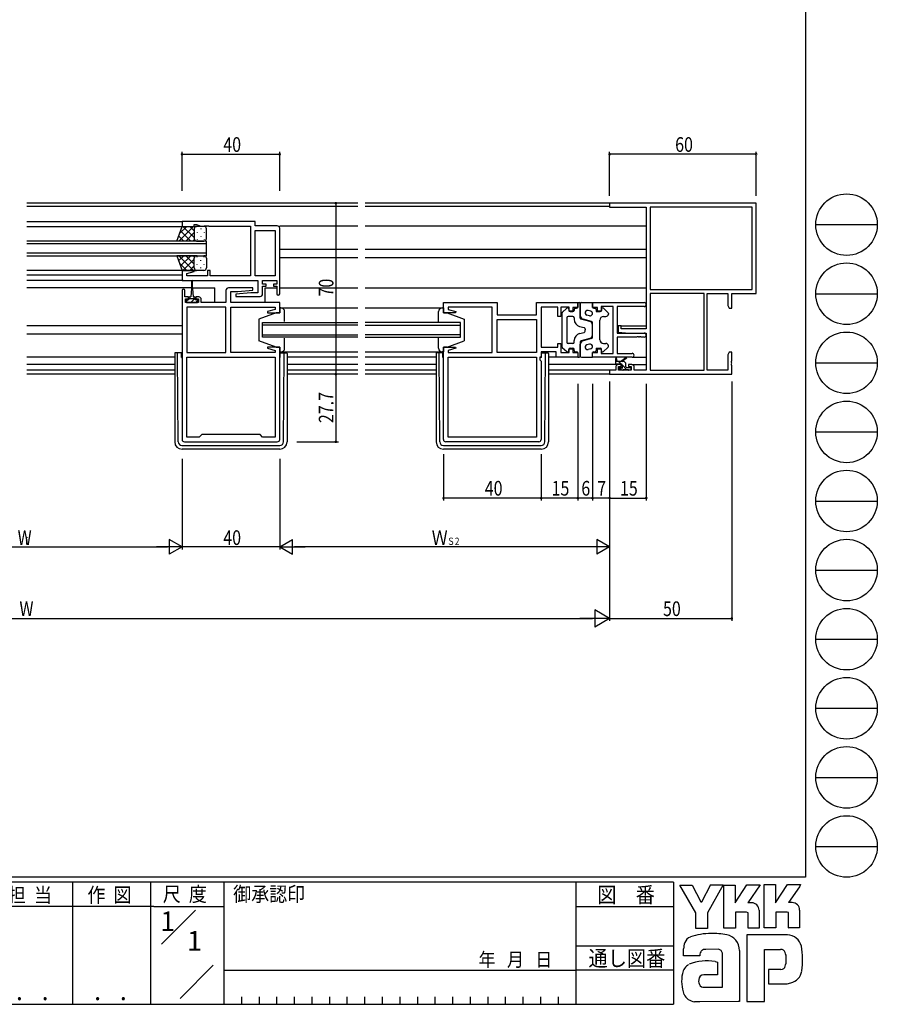
# Model space of a CAD drawing. Extents: x 0 to 1133, y 0 to 806.
# Drawn here: x 782 to 1133, y 0 to 403 of the extents above; entities that cross this region are included whole.
import ezdxf
from ezdxf.enums import TextEntityAlignment as Align

# ---------------------------------------------------------------- set-up
doc = ezdxf.new("R2010")
doc.units = 0
for name, color, linetype in [('USER1', 3, 'CONTINUOUS'), ('YKK_11', 7, 'CONTINUOUS'), ('YKK_12', 2, 'CONTINUOUS'), ('YKK_13', 4, 'CONTINUOUS'), ('YKK_D', 6, 'CONTINUOUS'), ('YKK_ZWAK', 7, 'CONTINUOUS')]:
    doc.layers.add(name, color=color, linetype=linetype)
doc.styles.get("Standard").update_dxf_attribs({"font": 'ROMANS.SHX', "bigfont": 'EXTFONT.SHX'})
doc.styles.add('YKK_OSSTYLE1', font='romans.shx', dxfattribs={"width": 0.9, "bigfont": 'EXTFONT.SHX'})

# ---------------------------------------------------------------- blocks, each defined once
blk = doc.blocks.new('A201')
at = {"layer": 'YKK_ZWAK', "color": 254, "linetype": 'Continuous'}
for p, q in [((571, 410), (571, 35)), ((571, 35), (21, 35)), ((544, 34), (21, 34)), ((437, 34), (437, 9)), ((452, 34), (452, 9)), ((524, 34), (524, 9)), ((544, 34), (544, 9)), ((548.59, 27.71), (545.31, 33.35)), ((545.31, 33.35), (547.82, 33.35)), ((547.82, 33.35), (549.62, 29.99)), ((551.6, 33.43), (549.77, 29.88)), ((554.19, 33.43), (550.95, 27.7)), ((551.6, 33.43), (554.19, 33.43)), ((554.33, 24.55), (554.33, 33.41)), ((554.33, 33.41), (556.63, 33.41)), ((556.63, 29.77), (559.04, 33.45)), ((556.63, 33.41), (556.63, 29.77)), ((559.04, 33.45), (561.77, 33.45)), ((561.77, 33.45), (559.24, 29.78)), ((562.55, 24.63), (562.55, 33.49)), ((562.55, 33.49), (564.89, 33.49)), ((564.89, 29.78), (567.34, 33.49)), ((564.89, 33.49), (564.89, 29.78)), ((567.34, 33.49), (570.04, 33.49)), ((569.77, 33.02), (567.54, 29.84)), ((570.04, 33.49), (569.77, 33.02)), ((549.62, 29.99), (549.77, 29.88)), ((559.99, 29.78), (559.24, 29.78)), ((561.53, 28.24), (561.53, 24.61)), ((568.29, 29.84), (567.54, 29.84)), ((569.83, 28.24), (569.83, 24.65)), ((548.59, 24.53), (548.59, 27.71)), ((550.95, 27.7), (550.95, 24.53)), ((558.98, 27.87), (556.7, 27.87)), ((556.7, 27.87), (556.7, 24.55)), ((559.29, 27.75), (558.98, 27.87)), ((559.29, 24.61), (559.29, 27.75)), ((567.26, 27.89), (564.99, 27.89)), ((564.99, 27.89), (564.99, 24.63)), ((567.57, 27.77), (567.26, 27.89)), ((567.57, 24.65), (567.57, 27.77)), ((550.95, 24.53), (548.59, 24.53)), ((556.7, 24.55), (554.33, 24.55)), ((561.53, 24.61), (559.29, 24.61)), ((564.99, 24.63), (562.55, 24.63)), ((567.57, 24.68), (567.61, 24.65)), ((569.83, 24.65), (567.57, 24.65)), ((559.02, 23.22), (559.02, 9.57)), ((567.3, 23.22), (559.02, 23.22)), ((524, 21), (544, 21)), ((546.08, 18.95), (546.08, 20.33)), ((553.25, 20.28), (550.61, 20.23)), ((562.61, 9.57), (562.61, 20.24)), ((562.61, 20.24), (565.93, 20.24)), ((549.41, 18.95), (546.08, 18.95)), ((554.02, 12.52), (554.02, 19.47)), ((557.51, 20.01), (557.51, 9.59)), ((566.98, 19.17), (566.99, 17.29)), ((552.55, 17.73), (553.05, 17.62)), ((553.05, 17.62), (553.05, 15.05)), ((566.01, 16.15), (563.48, 16.15)), ((563.48, 16.15), (563.48, 13.2)), ((452, 16), (524, 16)), ((553.05, 15.05), (550.2, 15.05)), ((550, 12.52), (554.02, 12.52)), ((553.71, 12.52), (553.96, 12.52)), ((554.02, 12.52), (554.02, 12.52)), ((563.48, 13.2), (567.28, 13.2)), ((567.28, 13.2), (568.06, 13.37)), ((21, 9), (544, 9)), ((549.41, 9.53), (548.34, 9.53)), ((557.28, 9.55), (549.41, 9.53)), ((557.51, 9.59), (557.28, 9.55)), ((559.02, 9.57), (562.05, 9.57)), ((562.05, 9.57), (562.61, 9.57))]:
    blk.add_line(p, q, dxfattribs=at)
at = {"layer": 'YKK_ZWAK', "color": 8, "linetype": 'Continuous'}
for p, q in [((573.13, 168.56), (585.73, 168.56)), ((573.13, 154.42), (585.73, 154.42)), ((573.13, 140.28), (585.73, 140.28)), ((573.13, 126.14), (585.73, 126.14)), ((573.13, 112), (585.73, 112)), ((573.13, 97.86), (585.73, 97.86)), ((573.13, 83.72), (585.73, 83.72)), ((573.13, 69.58), (585.73, 69.58)), ((573.13, 55.44), (585.73, 55.44)), ((573.13, 41.3), (585.73, 41.3))]:
    blk.add_line(p, q, dxfattribs=at)
at = {"layer": 'YKK_ZWAK', "color": 131, "linetype": 'Continuous'}
for p, q in [((421, 34), (421, 9)), ((437.7, 29), (389, 29)), ((437.7, 29), (452, 29)), ((439.26, 21.33), (446.19, 28.25)), ((524, 29), (544, 29)), ((443.05, 10.18), (449.85, 16.98)), ((544, 16), (524, 16)), ((455.6, 10.5), (455.6, 9)), ((459.2, 10.5), (459.2, 9)), ((462.8, 10.5), (462.8, 9)), ((466.4, 10.5), (466.4, 9)), ((470, 10.5), (470, 9)), ((473.6, 10.5), (473.6, 9)), ((477.2, 10.5), (477.2, 9)), ((480.8, 10.5), (480.8, 9)), ((484.4, 10.5), (484.4, 9)), ((488, 10.5), (488, 9)), ((491.6, 10.5), (491.6, 9)), ((495.2, 10.5), (495.2, 9)), ((498.8, 10.5), (498.8, 9)), ((502.4, 10.5), (502.4, 9)), ((506, 10.5), (506, 9)), ((509.6, 10.5), (509.6, 9)), ((513.2, 10.5), (513.2, 9)), ((516.8, 10.5), (516.8, 9)), ((520.4, 10.5), (520.4, 9))]:
    blk.add_line(p, q, dxfattribs=at)
at = {"layer": 'YKK_ZWAK', "color": 8, "linetype": 'Continuous'}
for centre in [(579.43, 168.56), (579.43, 154.42), (579.43, 140.28), (579.43, 126.14), (579.43, 112), (579.43, 97.86), (579.43, 83.72), (579.43, 69.58), (579.43, 55.44), (579.43, 41.3)]:
    blk.add_circle(centre, 6.3, dxfattribs=at)
at = {"layer": 'YKK_ZWAK', "color": 254, "linetype": 'Continuous'}
for centre, radius, start, end in [((559.99, 28.24), 1.54, 0.0017, 89.996), ((568.29, 28.29), 1.54, 0.0017, 89.996), ((548, 21.1), 1.75, 109.0213, 161.5126), ((551.66, 10.86), 12.63, 89.8916, 109.3085), ((552.03, 8.67), 14.82, 78.7801, 91.4694), ((554.38, 20.07), 3.18, 40.6642, 80.3169), ((567.19, 20.11), 3.1, 14.4457, 87.0875), ((549.69, 20.31), 3.6, 158.4108, 179.7178), ((550.51, 19.02), 1.21, 85.5055, 126.7804), ((552.9, 19.18), 1.16, 14.7552, 72.4499), ((554.22, 20.08), 3.29, 358.7806, 38.7656), ((566.05, 19.37), 0.878, 16.4312, 96.9166), ((555.55, 18.15), 14.9, 350.9903, 10.6762), ((550.91, 18.99), 1.51, 138.4638, 181.7136), ((564.38, 18.85), 2.62, 4.9342, 17.0355), ((548.59, 14.77), 2.79, 121.8271, 169.0847), ((550.8, 8.39), 9.51, 79.381, 112.0583), ((566.01, 17.08), 0.933, 269.9547, 342.9014), ((564.36, 17.54), 2.64, 343.6902, 354.7536), ((553.61, 13.72), 7.92, 168.7637, 199.8008), ((550.21, 14.01), 1.03, 90.3395, 178.0364), ((567.24, 16.32), 3.07, 285.4429, 349.9045), ((550.84, 13.77), 1.69, 171.082, 216.7192), ((550.18, 13.6), 1.09, 230.9728, 260.7549), ((548.6, 12.25), 2.73, 207.3144, 263.5946)]:
    blk.add_arc(centre, radius, start, end, dxfattribs=at)
at = {"layer": 'YKK_ZWAK', "color": 131, "linetype": 'Continuous', "style": 'YKK_OSSTYLE1', "width": 0.9}
for s, height, p in [('担  当', 3, (407.82, 29.87)), ('作  図', 3, (424.09, 29.88)), ('尺  度', 3, (439.51, 30.04)), ('御承認印', 3, (453.91, 30.05)), ('図\u3000番', 3.2, (528.43, 29.81)), ('通し図番', 3.2, (526.63, 16.8)), ('年   月   日', 2.828, (504.13, 16.74)), (' ． ．', 3.5, (408.18, 9.75)), (' ． ．', 3.5, (424.18, 9.75))]:
    blk.add_text(s, height=height, dxfattribs=at).set_placement(p)

msp = doc.modelspace()

# ---------------------------------------------------------------- linework, layer by layer
at = {"layer": 'YKK_11', "color": 0, "linetype": 'ByBlock', "lineweight": -2}
for p, q in [((1083.88, 327.91), (1023.88, 327.91)), ((1023.88, 327.91), (1023.88, 326.28)), ((1083.88, 290.91), (1083.88, 327.91)), ((1023.88, 326.28), (1038.88, 326.28)), ((1038.88, 326.28), (1038.88, 276.41)), ((1082.25, 326.28), (1040.51, 326.28)), ((1082.25, 326.28), (1040.51, 326.28)), ((1040.51, 326.28), (1040.51, 292.54)), ((1082.25, 292.54), (1082.25, 326.28)), ((1040.51, 292.54), (1082.25, 292.54)), ((1062.58, 290.91), (1040.51, 290.91)), ((1040.51, 290.91), (1040.51, 259.54)), ((1040.51, 290.91), (1040.51, 259.54)), ((1062.58, 259.54), (1062.58, 290.91)), ((1063.88, 259.54), (1063.88, 290.91)), ((1063.88, 290.91), (1072.25, 290.91)), ((1072.25, 290.91), (1072.25, 286)), ((1073.88, 290.91), (1083.88, 290.91)), ((1073.88, 284.91), (1073.88, 290.91)), ((1072.25, 286), (1072.88, 284.91)), ((1072.88, 284.91), (1073.88, 284.91)), ((1028.58, 277.71), (1027.38, 277.71)), ((1027.38, 277.71), (1027.38, 275.1)), ((1027.38, 275.1), (1031.88, 274.71)), ((1028.58, 276.41), (1028.58, 277.71)), ((1038.88, 276.41), (1028.58, 276.41)), ((1031.88, 274.71), (1038.88, 274.71)), ((1038.88, 274.71), (1038.88, 259.54)), ((1072.88, 266.91), (1072.25, 265.82)), ((1073.88, 266.91), (1072.88, 266.91)), ((1073.88, 263.37), (1073.88, 266.91)), ((1072.25, 265.82), (1072.25, 259.54)), ((1073.76, 263.19), (1073.88, 263.37)), ((1073.76, 262.64), (1073.76, 263.19)), ((1073.88, 262.45), (1073.76, 262.64)), ((1073.76, 262.19), (1073.88, 262.37)), ((1073.76, 261.64), (1073.76, 262.19)), ((1073.88, 262.37), (1073.88, 262.45)), ((1023.88, 259.54), (1023.88, 257.91)), ((1026.38, 259.54), (1023.88, 259.54)), ((1026.38, 260.81), (1026.38, 259.54)), ((1028.68, 261.81), (1027.38, 261.81)), ((1027.58, 259.54), (1027.58, 261.01)), ((1027.58, 261.01), (1028.68, 261.01)), ((1032.78, 259.54), (1027.58, 259.54)), ((1028.68, 261.01), (1028.68, 261.81)), ((1031.68, 261.81), (1031.68, 261.01)), ((1032.98, 261.81), (1031.68, 261.81)), ((1031.68, 261.01), (1032.78, 261.01)), ((1032.78, 261.01), (1032.78, 259.54)), ((1033.98, 259.54), (1033.98, 260.81)), ((1038.88, 259.54), (1033.98, 259.54)), ((1040.51, 259.54), (1062.58, 259.54)), ((1072.25, 259.54), (1063.88, 259.54)), ((1073.88, 261.45), (1073.76, 261.64)), ((1073.88, 257.91), (1073.88, 261.45)), ((1023.88, 257.91), (1073.88, 257.91))]:
    msp.add_line(p, q, dxfattribs=at)
at = {"layer": 'YKK_11', "color": 0, "linetype": 'ByBlock', "ltscale": 0.5}
for p, q in [((878.88, 320.41), (848.88, 320.41)), ((848.88, 320.41), (848.88, 318.41)), ((848.88, 318.41), (853.88, 318.41)), ((853.88, 319.11), (854.88, 319.11)), ((853.88, 318.41), (853.88, 319.11)), ((854.88, 319.11), (856.62, 318.48)), ((856.62, 318.48), (857.93, 318.48)), ((857.93, 318.48), (858.11, 318.6)), ((858.11, 318.6), (858.66, 318.6)), ((858.66, 318.6), (858.84, 318.48)), ((858.84, 318.48), (858.93, 318.48)), ((858.93, 318.48), (859.11, 318.6)), ((859.11, 318.6), (859.66, 318.6)), ((859.66, 318.6), (859.84, 318.48)), ((859.84, 318.48), (876.88, 318.48)), ((876.88, 318.48), (876.88, 298.14)), ((878.88, 318.61), (878.88, 320.41)), ((887.88, 318.61), (878.88, 318.61)), ((878.88, 298.14), (878.88, 316.68)), ((878.88, 298.14), (878.88, 316.68)), ((878.88, 316.68), (886.95, 316.68)), ((886.95, 316.68), (886.95, 298.14)), ((888.88, 290.81), (888.88, 317.61)), ((848.88, 300.41), (848.88, 296.21)), ((853.84, 300.41), (848.88, 300.41)), ((850.81, 299.06), (853.91, 299.89)), ((850.81, 298.14), (850.81, 299.06)), ((853.91, 299.89), (853.84, 300.41)), ((859.38, 300.41), (859.38, 298.14)), ((860.38, 300.41), (859.38, 300.41)), ((860.38, 298.14), (860.38, 300.41)), ((848.88, 296.21), (879.95, 296.21)), ((859.38, 298.14), (850.81, 298.14)), ((876.88, 298.14), (860.38, 298.14)), ((886.95, 298.14), (878.88, 298.14)), ((879.95, 296.21), (879.95, 291.21)), ((881.88, 294.71), (881.88, 296.21)), ((881.88, 296.21), (887.68, 296.21)), ((883.28, 294.71), (881.88, 294.71)), ((883.28, 293.91), (883.28, 294.71)), ((887.68, 294.71), (886.28, 294.71)), ((886.28, 294.71), (886.28, 293.91)), ((887.68, 296.21), (887.68, 294.71)), ((848.88, 292.11), (848.88, 231.21)), ((850.08, 289.51), (850.08, 292.11)), ((866.88, 292.21), (866.88, 287.21)), ((877.86, 293.21), (867.88, 293.21)), ((868.81, 291.71), (871.69, 291.71)), ((868.81, 287.21), (868.81, 291.71)), ((877.08, 291.21), (870.86, 290.67)), ((870.86, 290.67), (870.91, 289.71)), ((871.69, 291.71), (877.9, 292.25)), ((879.95, 291.21), (877.08, 291.21)), ((877.9, 292.25), (877.86, 293.21)), ((881.88, 293.91), (883.28, 293.91)), ((881.88, 290.71), (881.88, 293.91)), ((886.28, 293.91), (887.68, 293.91)), ((887.68, 293.91), (887.68, 290.81)), ((851.48, 289.51), (850.08, 289.51)), ((850.38, 288.71), (851.48, 288.71)), ((850.38, 287.21), (850.38, 288.71)), ((855.58, 287.21), (850.38, 287.21)), ((851.48, 288.71), (851.48, 289.51)), ((855.78, 289.51), (854.48, 289.51)), ((854.48, 289.51), (854.48, 288.71)), ((854.48, 288.71), (855.58, 288.71)), ((855.58, 288.71), (855.58, 287.21)), ((856.78, 287.21), (856.78, 288.51)), ((866.88, 287.21), (856.78, 287.21)), ((888.88, 287.21), (868.81, 287.21)), ((870.91, 289.71), (880.88, 289.71)), ((888.88, 283.01), (888.88, 287.21)), ((955.88, 287.21), (977.88, 287.21)), ((955.88, 283.01), (955.88, 287.21)), ((977.88, 287.21), (977.88, 282.21)), ((993.95, 287.21), (1010.88, 287.21)), ((993.95, 282.21), (993.95, 287.21)), ((1010.88, 287.21), (1010.88, 285.21)), ((1016.88, 287.21), (1038.07, 287.21)), ((1016.88, 285.21), (1016.88, 287.21)), ((850.81, 285.28), (850.81, 266.74)), ((850.81, 285.28), (850.81, 266.74)), ((866.88, 285.28), (850.81, 285.28)), ((866.88, 266.74), (866.88, 285.28)), ((868.88, 266.74), (868.88, 285.28)), ((868.88, 285.28), (877.93, 285.28)), ((877.93, 285.28), (878.11, 285.4)), ((878.11, 285.4), (878.66, 285.4)), ((878.66, 285.4), (878.84, 285.28)), ((878.84, 285.28), (878.93, 285.28)), ((878.93, 285.28), (879.11, 285.4)), ((879.11, 285.4), (879.66, 285.4)), ((879.66, 285.4), (879.84, 285.28)), ((879.84, 285.28), (886.95, 285.28)), ((886.95, 284.36), (883.85, 283.53)), ((883.85, 283.53), (883.92, 283.01)), ((883.92, 283.01), (888.88, 283.01)), ((886.95, 285.28), (886.95, 284.36)), ((960.84, 283.01), (955.88, 283.01)), ((969.93, 285.28), (957.81, 285.28)), ((957.81, 285.28), (957.81, 284.36)), ((957.81, 284.36), (960.91, 283.53)), ((960.91, 283.53), (960.84, 283.01)), ((970.11, 285.4), (969.93, 285.28)), ((970.66, 285.4), (970.11, 285.4)), ((970.84, 285.28), (970.66, 285.4)), ((970.93, 285.28), (970.84, 285.28)), ((971.11, 285.4), (970.93, 285.28)), ((971.66, 285.4), (971.11, 285.4)), ((971.84, 285.28), (971.66, 285.4)), ((975.88, 285.28), (971.84, 285.28)), ((975.88, 266.74), (975.88, 285.28)), ((977.88, 282.21), (993.95, 282.21)), ((995.88, 285.28), (995.88, 268.94)), ((1002.68, 285.28), (995.88, 285.28)), ((1002.68, 281.51), (1002.68, 285.28)), ((1003.88, 285.28), (1003.88, 281.51)), ((1007.38, 285.28), (1003.88, 285.28)), ((1007.38, 283.71), (1007.38, 285.28)), ((1008.88, 283.71), (1007.38, 283.71)), ((1008.88, 285.21), (1008.88, 283.71)), ((1010.88, 285.21), (1008.88, 285.21)), ((1018.88, 285.21), (1016.88, 285.21)), ((1018.88, 283.71), (1018.88, 285.21)), ((1020.38, 283.71), (1018.88, 283.71)), ((1020.38, 285.58), (1020.38, 283.71)), ((1025.38, 285.58), (1020.38, 285.58)), ((1025.38, 266.44), (1025.38, 285.58)), ((1038.07, 285.58), (1027.01, 285.58)), ((1027.01, 285.58), (1027.01, 274.71)), ((977.88, 266.74), (977.88, 280.28)), ((977.88, 280.28), (993.95, 280.28)), ((977.88, 280.28), (993.95, 280.28)), ((993.95, 280.28), (993.95, 266.74)), ((1003.88, 281.51), (1002.68, 281.51)), ((1027.01, 274.71), (1038.07, 274.71)), ((1002.68, 270.51), (1003.88, 270.51)), ((1002.68, 268.94), (1002.68, 270.51)), ((1003.88, 270.51), (1003.88, 266.74)), ((1034.93, 273.08), (1027.01, 273.08)), ((1027.01, 273.08), (1027.01, 266.44)), ((1035.11, 273.2), (1034.93, 273.08)), ((1035.66, 273.2), (1035.11, 273.2)), ((1035.84, 273.08), (1035.66, 273.2)), ((1035.93, 273.08), (1035.84, 273.08)), ((1036.11, 273.2), (1035.93, 273.08)), ((1036.66, 273.2), (1036.11, 273.2)), ((1036.84, 273.08), (1036.66, 273.2)), ((1038.07, 273.08), (1036.84, 273.08)), ((850.81, 266.74), (866.88, 266.74)), ((886.95, 266.74), (868.88, 266.74)), ((883.92, 269.01), (883.85, 268.49)), ((883.85, 268.49), (886.95, 267.66)), ((888.88, 269.01), (883.92, 269.01)), ((886.95, 267.66), (886.95, 266.74)), ((888.88, 231.21), (888.88, 269.01)), ((955.88, 231.21), (955.88, 269.01)), ((955.88, 269.01), (960.84, 269.01)), ((960.91, 268.49), (957.81, 267.66)), ((957.81, 267.66), (957.81, 266.74)), ((957.81, 266.74), (975.88, 266.74)), ((960.84, 269.01), (960.91, 268.49)), ((993.95, 266.74), (977.88, 266.74)), ((995.88, 268.94), (1002.68, 268.94)), ((995.88, 267.01), (995.88, 264.81)), ((1001.95, 267.01), (995.88, 267.01)), ((1001.95, 264.81), (1001.95, 267.01)), ((1003.88, 266.74), (1007.38, 266.74)), ((1007.38, 268.31), (1008.88, 268.31)), ((1007.38, 266.74), (1007.38, 268.31)), ((1008.88, 268.31), (1008.88, 266.81)), ((1008.88, 266.81), (1010.88, 266.81)), ((1010.88, 266.81), (1010.88, 264.81)), ((1016.88, 266.81), (1018.88, 266.81)), ((1016.88, 264.81), (1016.88, 266.81)), ((1018.88, 268.31), (1020.38, 268.31)), ((1018.88, 266.81), (1018.88, 268.31)), ((1020.38, 268.31), (1020.38, 266.44)), ((1020.38, 266.44), (1025.38, 266.44)), ((1027.01, 266.44), (1033.07, 266.44)), ((850.81, 264.81), (886.95, 264.81)), ((850.81, 264.81), (886.95, 264.81)), ((850.81, 232.14), (850.81, 264.81)), ((886.95, 264.81), (886.95, 232.14)), ((957.81, 232.14), (957.81, 264.81)), ((957.81, 264.81), (993.95, 264.81)), ((957.81, 264.81), (993.95, 264.81)), ((993.95, 264.81), (993.95, 232.14)), ((995.35, 264.81), (995.35, 263.81)), ((995.88, 264.81), (995.35, 264.81)), ((995.35, 263.81), (995.88, 263.28)), ((995.88, 263.28), (995.88, 231.21)), ((1010.88, 264.81), (1001.95, 264.81)), ((1033.07, 264.81), (1016.88, 264.81)), ((849.88, 230.21), (887.88, 230.21)), ((855.88, 232.14), (850.81, 232.14)), ((856.95, 233.21), (855.88, 232.14)), ((880.81, 233.21), (856.95, 233.21)), ((881.88, 232.14), (880.81, 233.21)), ((886.95, 232.14), (881.88, 232.14)), ((994.88, 230.21), (956.88, 230.21)), ((993.95, 232.14), (957.81, 232.14))]:
    msp.add_line(p, q, dxfattribs=at)
for centre, radius, start, end in [((887.88, 317.61), 1, 0, 90), ((849.48, 292.11), 0.6, 360, 180), ((867.88, 292.21), 1, 90, 180), ((880.88, 290.71), 1, 270, 360), ((888.28, 290.81), 0.6, 180, 0), ((855.78, 288.51), 1, 0, 90), ((1038.07, 286.4), 0.815, 270, 90), ((1038.07, 273.9), 0.815, 270, 90), ((1033.07, 265.63), 0.815, 270, 90), ((849.88, 231.21), 1, 180, 270), ((887.88, 231.21), 1, 270, 360), ((956.88, 231.21), 1, 180, 270), ((994.88, 231.21), 1, 270, 360)]:
    msp.add_arc(centre, radius, start, end, dxfattribs=at)
at = {"layer": 'YKK_11', "color": 0, "linetype": 'ByBlock', "lineweight": -2}
for centre, start, end in [((1027.38, 260.81), 90, 180), ((1032.98, 260.81), 0, 90)]:
    msp.add_arc(centre, 1, start, end, dxfattribs=at)
at = {"layer": 'YKK_12', "ltscale": 1.5}
for p, q in [((920.88, 327.91), (785.38, 327.91)), ((920.88, 326.51), (785.38, 326.51)), ((1024.18, 327.91), (923.88, 327.91)), ((1023.88, 326.51), (923.88, 326.51)), ((785.38, 320.41), (848.88, 320.41)), ((785.38, 318.41), (849.32, 318.42)), ((888.88, 318.61), (920.88, 318.61)), ((923.88, 318.61), (1038.88, 318.61)), ((858.88, 312.41), (785.38, 312.41)), ((785.38, 311.41), (858.88, 311.41)), ((858.88, 306.41), (858.88, 312.41)), ((858.88, 307.41), (785.38, 307.41)), ((785.38, 306.41), (858.88, 306.41)), ((888.88, 309.11), (920.88, 309.11)), ((923.88, 309.11), (1038.88, 309.11)), ((888.88, 305.71), (920.88, 305.71)), ((923.88, 305.71), (1038.88, 305.71)), ((849.33, 300.41), (785.38, 300.41)), ((848.88, 298.41), (785.38, 298.41)), ((849.36, 296.21), (785.38, 296.21)), ((852.73, 293.21), (785.38, 293.21)), ((853.23, 293.21), (862.38, 293.21)), ((862.38, 287.21), (862.38, 293.21)), ((882.88, 293.21), (887.68, 293.21)), ((882.88, 287.21), (882.88, 293.21)), ((888.88, 293.21), (920.88, 293.21)), ((923.88, 293.21), (1038.88, 293.21)), ((888.88, 285.01), (920.88, 285.01)), ((923.88, 285.01), (955.88, 285.01)), ((881.88, 279.01), (920.88, 279.01)), ((881.88, 273.01), (881.88, 279.01)), ((962.88, 279.01), (923.88, 279.01)), ((962.88, 273.01), (962.88, 279.01)), ((848.88, 277.71), (785.38, 277.71)), ((848.88, 274.31), (785.38, 274.31)), ((920.88, 278.01), (881.88, 278.01)), ((923.88, 278.01), (962.88, 278.01)), ((1027.68, 277.71), (1027.01, 277.71)), ((1028.28, 277.71), (1038.88, 277.71)), ((1038.77, 274.31), (1038.88, 274.31)), ((881.88, 274.01), (920.88, 274.01)), ((920.88, 273.01), (881.88, 273.01)), ((962.88, 274.01), (923.88, 274.01)), ((923.88, 273.01), (962.88, 273.01)), ((888.88, 267.01), (920.88, 267.01)), ((923.88, 267.01), (955.88, 267.01)), ((845.88, 264.81), (785.38, 264.81)), ((920.88, 264.81), (891.88, 264.81)), ((952.88, 264.81), (923.88, 264.81)), ((1002.25, 264.81), (998.88, 264.81)), ((1033.07, 264.81), (1038.88, 264.81)), ((845.88, 261.81), (785.38, 261.81)), ((845.88, 259.54), (785.38, 259.54)), ((920.88, 261.81), (891.88, 261.81)), ((920.88, 259.54), (891.88, 259.54)), ((952.88, 261.81), (923.88, 261.81)), ((952.88, 259.54), (923.88, 259.54)), ((1027.38, 261.81), (998.88, 261.81)), ((1024.18, 259.54), (998.88, 259.54)), ((1032.98, 261.81), (1038.88, 261.81)), ((845.88, 257.91), (785.38, 257.91)), ((920.88, 257.91), (891.88, 257.91)), ((952.88, 257.91), (923.88, 257.91)), ((1024.18, 257.91), (998.88, 257.91))]:
    msp.add_line(p, q, dxfattribs=at)
at = {"layer": 'YKK_13', "ltscale": 1.5}
for p, q in [((846.74, 312.41), (848.88, 318.41)), ((853.62, 318.41), (847.62, 312.41)), ((850.79, 318.41), (847.83, 315.45)), ((848.88, 318.41), (854.88, 318.41)), ((853.89, 313.79), (849.26, 318.41)), ((853.88, 316.62), (852.09, 318.41)), ((857.88, 318.41), (854.88, 318.41)), ((849.61, 312.41), (847.5, 314.52)), ((852.44, 312.41), (848.24, 316.61)), ((853.88, 315.85), (850.45, 312.41)), ((853.88, 317.41), (853.88, 313.81)), ((853.88, 317.01), (853.88, 313.41)), ((855.11, 316.07), (855.11, 315.87)), ((856.52, 317.49), (856.52, 317.29)), ((856.52, 314.46), (856.52, 314.26)), ((857.94, 316.07), (857.94, 315.87)), ((858.88, 313.41), (858.88, 317.41)), ((855.11, 312.41), (846.74, 312.41)), ((853.94, 313.08), (853.27, 312.41)), ((854.88, 312.41), (857.88, 312.41)), ((855.11, 313.04), (855.11, 312.84)), ((857.94, 313.04), (857.94, 312.84)), ((855.11, 306.41), (846.74, 306.41)), ((846.74, 306.41), (848.88, 300.41)), ((849.61, 306.41), (847.5, 304.3)), ((853.62, 300.41), (847.62, 306.41)), ((852.44, 306.41), (848.24, 302.22)), ((853.88, 302.97), (850.45, 306.41)), ((853.94, 305.74), (853.27, 306.41)), ((854.88, 306.41), (857.88, 306.41)), ((850.79, 300.41), (847.83, 303.37)), ((853.89, 305.03), (849.26, 300.41)), ((853.88, 301.81), (853.88, 305.41)), ((853.88, 301.41), (853.88, 305.01)), ((855.11, 305.78), (855.11, 305.98)), ((855.11, 302.75), (855.11, 302.95)), ((856.52, 304.36), (856.52, 304.56)), ((857.94, 305.78), (857.94, 305.98)), ((857.94, 302.75), (857.94, 302.95)), ((858.88, 305.41), (858.88, 301.41)), ((848.88, 300.41), (854.88, 300.41)), ((853.88, 302.2), (852.09, 300.41)), ((857.88, 300.41), (854.88, 300.41)), ((856.52, 301.33), (856.52, 301.53)), ((852.73, 295.96), (852.73, 293.01)), ((853.23, 293.01), (853.23, 295.96)), ((852.73, 293.01), (852.48, 289.51)), ((853.23, 293.01), (853.48, 289.51)), ((851.73, 288.31), (850.68, 288.31)), ((850.68, 288.31), (850.68, 287.21)), ((850.68, 287.21), (855.28, 287.21)), ((851.73, 288.31), (851.73, 289.11)), ((854.23, 288.81), (851.73, 288.81)), ((852.13, 289.51), (852.48, 289.51)), ((853.48, 289.51), (853.83, 289.51)), ((854.23, 289.11), (854.23, 288.31)), ((855.28, 288.31), (854.23, 288.31)), ((855.28, 287.21), (855.28, 288.31)), ((1010.88, 287.21), (1011.38, 287.21)), ((1010.88, 285.41), (1010.88, 287.21)), ((1011.88, 280.9), (1011.88, 286.71)), ((1011.88, 286.71), (1011.88, 281.87)), ((1012.38, 287.21), (1016.88, 287.21)), ((1016.88, 287.21), (1016.88, 285.41)), ((887.38, 283.01), (880.38, 280.41)), ((888.88, 283.01), (887.38, 283.01)), ((888.88, 285.01), (888.88, 283.01)), ((889.38, 285.01), (888.88, 285.01)), ((890.88, 279.41), (890.88, 283.51)), ((953.88, 279.41), (953.88, 283.51)), ((955.38, 285.01), (955.88, 285.01)), ((955.88, 285.01), (955.88, 283.01)), ((955.88, 283.01), (957.38, 283.01)), ((957.38, 283.01), (964.38, 280.41)), ((1004.38, 282.8), (1004.38, 269.23)), ((1004.54, 283.16), (1006.34, 284.87)), ((1007.18, 284.51), (1007.18, 284.01)), ((1007.68, 283.51), (1008.88, 283.51)), ((1009.38, 284.41), (1009.38, 284.01)), ((1009.88, 284.91), (1010.38, 284.91)), ((1016.14, 283.74), (1015.14, 284)), ((1017.38, 284.91), (1017.88, 284.91)), ((1018.38, 284.41), (1018.38, 283.51)), ((1018.38, 283.51), (1020.08, 283.51)), ((1020.58, 284.51), (1020.58, 284.01)), ((1023.23, 283.16), (1021.43, 284.87)), ((1023.38, 282.8), (1023.38, 282.51)), ((880.38, 280.41), (880.38, 271.61)), ((964.38, 280.41), (964.38, 271.61)), ((1006.38, 281.01), (1006.38, 271.01)), ((1008.88, 281.51), (1006.88, 281.51)), ((1009.38, 281.01), (1009.38, 280.38)), ((1015.76, 279.5), (1012.26, 280.41)), ((1016.51, 279.51), (1013.01, 280.42)), ((1015.63, 281.8), (1014.63, 282.06)), ((1016.88, 273), (1016.88, 279.02)), ((1019.88, 272.01), (1019.88, 280.01)), ((1021.38, 281.51), (1022.38, 281.51)), ((1011.63, 277.48), (1013.51, 276.99)), ((1011.63, 274.54), (1013.51, 275.03)), ((1013.88, 276.5), (1013.88, 276.01)), ((1013.88, 275.52), (1013.88, 276.01)), ((1016.88, 273.97), (1016.88, 278.05)), ((887.38, 269.01), (880.38, 271.61)), ((890.88, 268.51), (890.88, 272.61)), ((953.88, 268.51), (953.88, 272.61)), ((957.38, 269.01), (964.38, 271.61)), ((1008.88, 270.51), (1006.88, 270.51)), ((1009.38, 271.01), (1009.38, 271.64)), ((1011.88, 271.12), (1011.88, 265.31)), ((1011.88, 265.31), (1011.88, 270.15)), ((1015.76, 272.52), (1012.26, 271.61)), ((1016.51, 272.51), (1013.01, 271.6)), ((1015.63, 270.22), (1014.63, 269.96)), ((1021.38, 270.51), (1022.38, 270.51)), ((845.88, 266.41), (845.88, 265.71)), ((847.08, 266.71), (846.18, 266.71)), ((847.38, 266.71), (847.08, 266.71)), ((847.09, 265.71), (847.08, 266.71)), ((848.68, 266.71), (847.38, 266.71)), ((848.68, 264.71), (848.68, 266.71)), ((887.38, 269.01), (888.88, 269.01)), ((888.88, 269.01), (888.88, 267.01)), ((888.88, 267.01), (889.38, 267.01)), ((889.08, 266.71), (890.38, 266.71)), ((889.08, 264.71), (889.08, 266.71)), ((890.38, 266.71), (890.68, 266.71)), ((890.68, 265.71), (890.68, 266.71)), ((890.68, 266.71), (891.58, 266.71)), ((891.88, 266.41), (891.88, 265.71)), ((952.88, 266.41), (952.88, 265.71)), ((954.08, 266.71), (953.18, 266.71)), ((954.38, 266.71), (954.08, 266.71)), ((954.09, 265.71), (954.08, 266.71)), ((955.68, 266.71), (954.38, 266.71)), ((955.88, 267.01), (955.38, 267.01)), ((955.68, 264.71), (955.68, 266.71)), ((957.38, 269.01), (955.88, 269.01)), ((955.88, 269.01), (955.88, 267.01)), ((996.08, 264.71), (996.08, 266.71)), ((996.08, 266.71), (997.38, 266.71)), ((997.38, 266.71), (997.68, 266.71)), ((997.68, 265.71), (997.68, 266.71)), ((997.68, 266.71), (998.58, 266.71)), ((998.88, 266.41), (998.88, 265.71)), ((1004.54, 268.86), (1006.34, 267.15)), ((1007.18, 267.51), (1007.18, 268.01)), ((1007.68, 268.51), (1008.88, 268.51)), ((1009.38, 267.61), (1009.38, 268.01)), ((1009.88, 267.11), (1010.38, 267.11)), ((1010.88, 266.61), (1010.88, 264.81)), ((1016.14, 268.28), (1015.14, 268.02)), ((1016.88, 264.81), (1016.88, 266.61)), ((1017.38, 267.11), (1017.88, 267.11)), ((1018.38, 268.51), (1018.38, 267.61)), ((1018.38, 268.51), (1020.08, 268.51)), ((1020.58, 267.51), (1020.58, 268.01)), ((1023.23, 268.86), (1021.43, 267.15)), ((1023.38, 269.23), (1023.38, 269.51)), ((845.88, 265.71), (845.88, 230.21)), ((847.37, 230.2), (847.09, 265.71)), ((848.68, 264.71), (848.88, 264.71)), ((889.08, 264.71), (888.88, 264.71)), ((890.4, 230.2), (890.68, 265.71)), ((891.88, 265.71), (891.88, 230.21)), ((952.88, 265.71), (952.88, 230.21)), ((954.37, 230.2), (954.09, 265.71)), ((955.68, 264.71), (955.88, 264.71)), ((996.08, 264.71), (995.38, 264.71)), ((997.4, 230.2), (997.68, 265.71)), ((998.88, 265.71), (998.88, 230.21)), ((1010.88, 264.81), (1011.38, 264.81)), ((1012.38, 264.81), (1016.88, 264.81)), ((1026.38, 262.34), (1026.38, 264.34)), ((1029.58, 263.04), (1026.38, 263.04)), ((1026.68, 264.17), (1026.88, 263.04)), ((1028.68, 262.04), (1026.68, 262.04)), ((1028.28, 263.04), (1030.5, 264.72)), ((1028.88, 263.04), (1030.7, 264.44)), ((1030.58, 260.94), (1030.58, 262.04)), ((1028.47, 259.63), (1027.97, 260.13)), ((1028.18, 260.64), (1028.52, 260.64)), ((1029.28, 259.54), (1028.68, 259.54)), ((1028.98, 261.1), (1028.98, 261.74)), ((1031.58, 259.74), (1029.48, 259.74)), ((1030.88, 260.64), (1032.28, 260.64)), ((1032.28, 259.54), (1031.78, 259.54)), ((1032.58, 260.34), (1032.58, 259.84)), ((848.87, 228.71), (888.9, 228.71)), ((888.88, 227.21), (848.88, 227.21)), ((955.87, 228.71), (995.9, 228.71)), ((995.88, 227.21), (955.88, 227.21))]:
    msp.add_line(p, q, dxfattribs=at)
at = {"layer": 'YKK_13'}
for p, q in [((850.68, 287.78), (851.22, 288.31)), ((852.36, 287.21), (852.98, 287.83)), ((852.98, 287.83), (853.96, 288.81)), ((854.61, 287.21), (855.28, 287.89)), ((1028.64, 262.04), (1027.64, 263.04)), ((1030.52, 262.41), (1029.95, 262.97)), ((1028.89, 259.54), (1027.93, 260.5)), ((1030.94, 259.74), (1028.98, 261.69)), ((1032.58, 260.34), (1032.28, 260.64))]:
    msp.add_line(p, q, dxfattribs=at)
at = {"layer": 'YKK_13', "ltscale": 1.5}
for centre, radius, start, end in [((854.88, 317.41), 1, 90, 180), ((854.88, 317.41), 1, 90, 180), ((857.88, 317.41), 1, 360, 90), ((854.88, 313.41), 1, 180, 270), ((854.88, 313.41), 1, 180, 270), ((857.88, 313.41), 1, 270, 360), ((854.88, 305.41), 1, 90, 180), ((854.88, 305.41), 1, 90, 180), ((857.88, 305.41), 1, 360, 90), ((854.88, 301.41), 1, 180, 270), ((854.88, 301.41), 1, 180, 270), ((857.88, 301.41), 1, 270, 360), ((852.98, 295.96), 0.25, 0, 180), ((852.13, 289.11), 0.4, 90, 180), ((853.83, 289.11), 0.4, 0, 90), ((1011.38, 286.71), 0.5, 0, 90), ((1012.38, 286.71), 0.5, 90, 180), ((889.38, 283.51), 1.5, 0, 90), ((955.38, 283.51), 1.5, 90, 180), ((1004.88, 282.8), 0.5, 133.6028, 180), ((1006.68, 284.51), 0.5, 0, 133.6028), ((1007.68, 284.01), 0.5, 180, 270), ((1008.88, 284.01), 0.5, 270, 0), ((1009.88, 284.41), 0.5, 90, 180), ((1010.38, 285.41), 0.5, 270, 0), ((1014.88, 283.03), 1, 75.4258, 255.4258), ((1015.88, 282.77), 1, 255.4258, 75.4258), ((1017.38, 285.41), 0.5, 180, 270), ((1017.88, 284.41), 0.5, 0, 90), ((1020.08, 284.01), 0.5, 270, 0), ((1021.08, 284.51), 0.5, 46.3972, 180), ((1022.38, 282.51), 1, 270, 0), ((1022.88, 282.8), 0.5, 0, 46.3972), ((1006.88, 281.01), 0.5, 90, 180), ((1008.88, 281.01), 0.5, 0, 90), ((1012.38, 280.38), 3, 180, 255.4258), ((1013.38, 281.87), 1.5, 180, 255.4258), ((1012.38, 280.9), 0.5, 180, 255.4258), ((1015.38, 278.05), 1.5, 0, 75.4258), ((1016.38, 279.02), 0.5, 0, 75.4258), ((1021.38, 280.01), 1.5, 90, 180), ((1012.38, 271.64), 3, 104.5742, 180), ((1013.38, 276.5), 0.5, 0, 75.4258), ((1013.38, 275.52), 0.5, 284.5742, 0), ((1006.88, 271.01), 0.5, 180, 270), ((1008.88, 271.01), 0.5, 270, 0), ((1012.38, 271.12), 0.5, 104.5742, 180), ((1013.38, 270.15), 1.5, 104.5742, 180), ((1015.88, 269.25), 1, 284.5742, 104.5742), ((1015.38, 273.97), 1.5, 284.5742, 0), ((1016.38, 273), 0.5, 284.5742, 0), ((1021.38, 272.01), 1.5, 180, 270), ((1022.38, 269.51), 1, 0, 90), ((846.18, 266.41), 0.3, 90, 180), ((889.38, 268.51), 1.5, 270, 0), ((891.58, 266.41), 0.3, 0, 90), ((953.18, 266.41), 0.3, 90, 180), ((955.38, 268.51), 1.5, 180, 270), ((998.58, 266.41), 0.3, 0, 90), ((1004.88, 269.23), 0.5, 180, 226.3972), ((1006.68, 267.51), 0.5, 226.3972, 0), ((1007.68, 268.01), 0.5, 90, 180), ((1008.88, 268.01), 0.5, 0, 90), ((1009.88, 267.61), 0.5, 180, 270), ((1010.38, 266.61), 0.5, 0, 90), ((1014.88, 268.99), 1, 104.5742, 284.5742), ((1017.38, 266.61), 0.5, 90, 180), ((1017.88, 267.61), 0.5, 270, 0), ((1020.08, 268.01), 0.5, 0, 90), ((1021.08, 267.51), 0.5, 180, 313.6028), ((1022.88, 269.23), 0.5, 313.6028, 0), ((1011.38, 265.31), 0.5, 270, 0), ((1012.38, 265.31), 0.5, 180, 270), ((1026.58, 264.34), 0.2, 300, 180), ((1026.68, 262.34), 0.3, 180, 270), ((1028.68, 261.74), 0.3, 0, 90), ((1029.58, 262.04), 1, 0, 90), ((1030.68, 264.64), 0.2, 275.5829, 155.5829), ((1028.18, 260.34), 0.3, 90, 225), ((1028.68, 259.84), 0.3, 225, 270), ((1028.52, 260.34), 0.3, 33.0557, 90), ((1028.98, 260.64), 0.25, 213.0557, 56.9443), ((1029.28, 261.1), 0.3, 180, 236.9443), ((1029.28, 259.74), 0.2, 270, 0), ((1030.88, 260.94), 0.3, 180, 270), ((1031.78, 259.74), 0.2, 180, 270), ((1032.28, 260.34), 0.3, 0, 90), ((1032.28, 259.84), 0.3, 270, 0), ((848.88, 230.21), 3, 180, 270), ((848.87, 230.21), 1.5, 180.4523, 270), ((888.88, 230.21), 3, 270, 0), ((888.9, 230.21), 1.5, 270, 359.5477), ((955.88, 230.21), 3, 180, 270), ((955.87, 230.21), 1.5, 180.4523, 270), ((995.88, 230.21), 3, 270, 0), ((995.9, 230.21), 1.5, 270, 359.5477)]:
    msp.add_arc(centre, radius, start, end, dxfattribs=at)
at = {"layer": 'YKK_D'}
for p, q in [((848.88, 332.91), (848.88, 348.91)), ((848.88, 347.91), (888.88, 347.91)), ((888.88, 332.91), (888.88, 348.91)), ((1023.88, 330.91), (1023.88, 348.91)), ((1083.88, 347.91), (1023.88, 347.91)), ((1083.88, 330.91), (1083.88, 348.91)), ((911.88, 327.91), (911.88, 257.91)), ((911.88, 257.91), (911.88, 230.21)), ((1010.88, 253.91), (1010.88, 206.21)), ((1016.88, 253.91), (1016.88, 206.21)), ((1016.88, 253.91), (1016.88, 206.21)), ((1023.88, 254.91), (1023.88, 156.91)), ((1023.88, 254.91), (1023.88, 156.91)), ((1023.88, 253.91), (1023.88, 206.21)), ((1023.88, 253.91), (1023.88, 206.21)), ((1038.88, 253.91), (1038.88, 206.21)), ((1073.88, 254.91), (1073.88, 156.91)), ((895.88, 230.21), (912.88, 230.21)), ((848.88, 223.21), (848.88, 186.21)), ((848.88, 223.21), (848.88, 186.21)), ((888.88, 223.21), (888.88, 186.21)), ((888.88, 223.21), (888.88, 186.21)), ((955.88, 225.21), (955.88, 206.21)), ((995.88, 225.21), (995.88, 206.21)), ((995.88, 225.21), (995.88, 206.21)), ((1010.88, 225.21), (1010.88, 206.21)), ((1023.88, 223.21), (1023.88, 186.21)), ((995.88, 207.21), (955.88, 207.21)), ((1010.88, 207.21), (995.88, 207.21)), ((1016.88, 207.21), (1010.88, 207.21)), ((1023.88, 207.21), (1016.88, 207.21)), ((1023.88, 207.21), (1038.88, 207.21)), ((848.88, 187.21), (843.69, 190.21)), ((843.69, 190.21), (843.69, 184.21)), ((888.88, 187.21), (894.08, 190.21)), ((894.08, 184.21), (894.08, 190.21)), ((1018.69, 190.21), (1018.69, 184.21)), ((1023.88, 187.21), (1018.69, 190.21)), ((724.88, 187.21), (842.88, 187.21)), ((848.88, 187.21), (838.49, 187.21)), ((848.88, 187.21), (843.69, 184.21)), ((888.88, 187.21), (848.88, 187.21)), ((888.88, 187.21), (894.08, 184.21)), ((888.88, 187.21), (899.28, 187.21)), ((1017.88, 187.21), (894.88, 187.21)), ((1023.88, 187.21), (1013.49, 187.21)), ((1023.88, 187.21), (1018.69, 184.21)), ((550.88, 157.91), (1016.88, 157.91)), ((1023.88, 157.91), (1073.88, 157.91))]:
    msp.add_line(p, q, dxfattribs=at)
at = {"layer": 'YKK_D', "lineweight": -2}
for p, q in [((1017.82, 161.41), (1017.82, 154.41)), ((1023.88, 157.91), (1017.82, 161.41)), ((1023.88, 157.91), (1011.76, 157.91)), ((1023.88, 157.91), (1017.82, 154.41))]:
    msp.add_line(p, q, dxfattribs=at)
at = {"layer": 'YKK_D', "linetype": 'ByBlock', "const_width": 0.85}
for points in [[(848.99, 347.91, 1), (848.78, 347.91, 1)], [(888.78, 347.91, 1), (888.99, 347.91, 1)], [(1023.99, 347.91, 1), (1023.78, 347.91, 1)], [(1083.78, 347.91, 1), (1083.99, 347.91, 1)], [(911.88, 327.8, 1), (911.88, 328.02, 1)], [(911.88, 258.02, 1), (911.88, 257.8, 1)], [(911.88, 257.8, 1), (911.88, 258.02, 1)], [(911.88, 230.32, 1), (911.88, 230.1, 1)], [(955.99, 207.21, 1), (955.78, 207.21, 1)], [(995.99, 207.21, 1), (995.78, 207.21, 1)], [(995.78, 207.21, 1), (995.99, 207.21, 1)], [(1010.78, 207.21, 1), (1010.99, 207.21, 1)], [(1010.99, 207.21, 1), (1010.78, 207.21, 1)], [(1016.78, 207.21, 1), (1016.99, 207.21, 1)], [(1016.99, 207.21, 1), (1016.78, 207.21, 1)], [(1023.78, 207.21, 1), (1023.99, 207.21, 1)], [(1023.99, 207.21, 1), (1023.78, 207.21, 1)], [(1038.78, 207.21, 1), (1038.99, 207.21, 1)], [(1073.78, 157.91, 1), (1073.99, 157.91, 1)]]:
    msp.add_lwpolyline(points, format="xyb", close=True, dxfattribs=at)

# ---------------------------------------------------------------- block references
at = {"layer": 'YKK_ZWAK', "xscale": 1.9999999999896, "yscale": 1.9999999999896, "zscale": 1.9999999999896}
msp.add_blockref('A201', (-38, -18), dxfattribs=at)

# ---------------------------------------------------------------- texts
at = {"layer": 'USER1', "color": 3}
msp.add_text('1', height=8, dxfattribs=at).set_placement((840, 30))
msp.add_text('1', height=8, dxfattribs=at).set_placement((854, 26), align=Align.MIDDLE_CENTER)
at = {"layer": 'YKK_D', "width": 0.8}
for s, height, p in [('40', 6, (865.79, 348.91)), ('60', 6, (1050.72, 348.91)), ('40', 6, (972.79, 208.21)), ('15', 6, (1000.14, 208.21)), ('6', 6, (1012.32, 208.21)), ('7', 6, (1018.84, 208.21)), ('15', 6, (1028.14, 208.21)), ('W', 6, (781.6, 188.01)), ('40', 6, (865.79, 188.01)), ('Ｗ', 6, (951.07, 188.01)), ('f', 3, (784.72, 188.01)), ('Ｓ2', 3, (957.31, 188.01)), ('W', 6, (782.35, 158.91)), ('50', 6, (1045.75, 158.91))]:
    msp.add_text(s, height=height, dxfattribs=at).set_placement(p)
for s, p in [('70', (910.88, 289.72)), ('27.7', (910.88, 237.88))]:
    msp.add_text(s, height=6, rotation=90, dxfattribs=at).set_placement(p)

doc.saveas('drawing.dxf')
